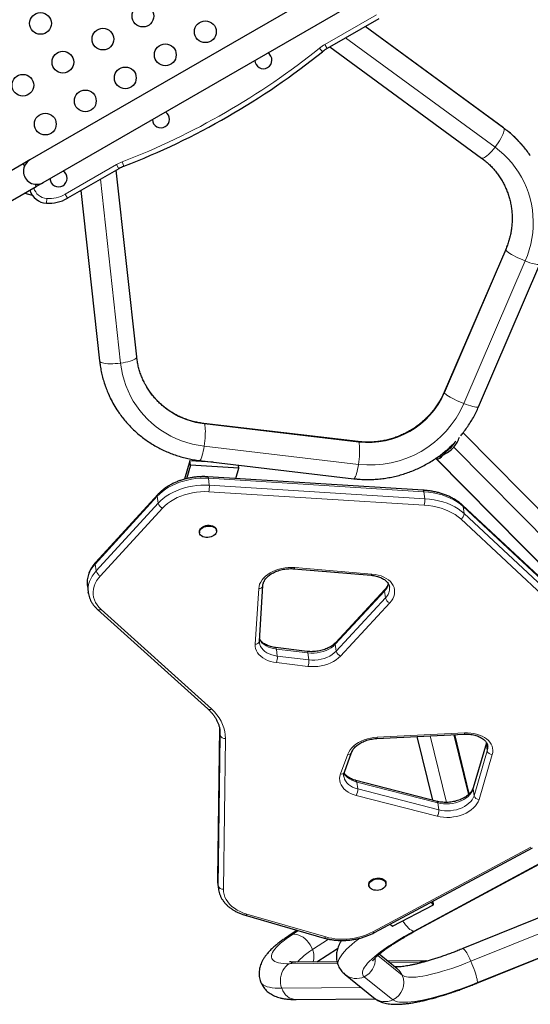
# Model space of a CAD drawing. Extents: x -81 to 606, y -9 to 549.
# Drawn here: x 344 to 364, y 95 to 134 of the extents above; entities that cross this region are included whole.
import ezdxf

# ---------------------------------------------------------------- set-up
doc = ezdxf.new("R2010")
doc.units = 0
doc.header["$LTSCALE"] = 0.125
doc.header["$MEASUREMENT"] = 0
doc.layers.add('CONTOUR', color=7, linetype='CONTINUOUS')

msp = doc.modelspace()

# ---------------------------------------------------------------- linework, layer by layer
at = {"layer": 'CONTOUR', "lineweight": 25}
for p, q in [((357.79121, 136.34224), (344.36782, 128.59224)), ((344.89282, 127.68291), (358.31621, 135.43291)), ((358.37488, 134.26879), (356.31136, 133.07741)), ((363.39285, 129.87976), (357.8314, 133.955)), ((356.41198, 133.1355), (362.50625, 128.66982)), ((344.09718, 128.43599), (338.00471, 124.9185)), ((344.36782, 128.59224), (344.09718, 128.43599)), ((344.09718, 128.43599), (344.14875, 128.34667)), ((347.93516, 128.24141), (345.87164, 127.05004)), ((348.6548, 120.67268), (347.83454, 128.18332)), ((338.52991, 124.00929), (344.62218, 127.52666)), ((344.57061, 127.61598), (344.62218, 127.52666)), ((344.62218, 127.52666), (344.89282, 127.68291)), ((344.15669, 127.25791), (344.45556, 127.17783)), ((346.41513, 127.36382), (347.16367, 120.50983)), ((363.47547, 124.99537), (361.00912, 119.26182)), ((362.38704, 118.66909), (364.85339, 124.40264)), ((357.55093, 117.26524), (351.35236, 117.99609)), ((366.79177, 112.52124), (361.76501, 117.61923)), ((361.10289, 116.8984), (360.96441, 116.74226)), ((350.78551, 116.50033), (350.56841, 115.75402)), ((350.80935, 116.31514), (350.78551, 116.50033)), ((351.72756, 116.44146), (350.78551, 116.50033)), ((351.17672, 116.50641), (357.37529, 115.77556)), ((360.67034, 116.59301), (365.72367, 111.46806)), ((350.80935, 116.31514), (350.65274, 115.77676)), ((352.76182, 116.19313), (350.80935, 116.31514)), ((352.64234, 115.78239), (352.76182, 116.19313)), ((352.76182, 116.19313), (352.7453, 116.32146)), ((360.16295, 115.3124), (351.50819, 115.85326)), ((349.49693, 115.13683), (347.00836, 112.41454)), ((366.95504, 109.84222), (361.74375, 114.7094)), ((351.17635, 113.63241), (351.18082, 113.59769)), ((351.86279, 113.68548), (351.85832, 113.72021)), ((354.96787, 112.15468), (358.06651, 111.89493)), ((346.67156, 111.47591), (346.70732, 111.19813)), ((353.58151, 109.24425), (353.72344, 111.48742)), ((358.62705, 111.32609), (356.65039, 109.18933)), ((346.70843, 111.18982), (346.70732, 111.19813)), ((347.07907, 110.52189), (351.51292, 106.51544)), ((355.50003, 108.83132), (354.23612, 108.98465)), ((351.97462, 105.74824), (351.89367, 99.69363)), ((351.97373, 105.78016), (351.97462, 105.74824)), ((352.00047, 105.64393), (351.99895, 105.65533)), ((358.30587, 105.33029), (361.8072, 105.50373)), ((359.90017, 105.40926), (360.53251, 102.84901)), ((362.01485, 103.103), (361.42656, 105.48488)), ((362.70275, 105.15186), (362.17163, 103.34733)), ((356.99986, 103.9785), (357.28796, 104.7692)), ((360.71897, 102.80092), (357.46065, 103.6413)), ((359.84375, 97.59266), (367.61064, 101.78878)), ((358.20463, 97.52658), (364.55695, 100.93405)), ((351.90169, 99.5535), (351.93745, 99.27572)), ((357.97934, 99.44487), (357.98381, 99.41015)), ((358.66578, 99.49794), (358.66131, 99.53266)), ((367.55252, 99.22835), (361.75601, 96.87965)), ((358.92656, 97.78535), (360.58166, 98.64587)), ((360.58166, 98.64587), (360.47561, 98.74476)), ((360.58166, 98.64587), (360.5629, 98.79159)), ((353.01426, 98.22372), (356.1814, 97.30632)), ((358.8391, 97.86692), (358.92656, 97.78535)), ((362.31931, 95.48943), (368.11582, 97.83813)), ((355.10492, 97.61814), (354.75855, 97.39267)), ((355.895, 96.34263), (356.72567, 96.88334)), ((359.11663, 96.07353), (358.39855, 96.65578)), ((356.70258, 96.35036), (355.04125, 96.33446)), ((360.27486, 96.38455), (358.75104, 96.36997)), ((357.02541, 95.83804), (358.17191, 94.90841)), ((355.05561, 94.83453), (358.23182, 94.86493))]:
    msp.add_line(p, q, dxfattribs=at)
at = {"layer": 'CONTOUR', "lineweight": 18}
for p, q in [((356.21761, 133.23979), (358.28113, 134.43116)), ((357.82753, 133.95277), (363.40546, 129.86544)), ((357.04766, 133.50251), (363.04661, 129.10668)), ((356.12082, 132.94687), (356.00325, 133.09293)), ((356.21761, 133.23979), (356.31136, 133.07741)), ((363.40546, 129.86544), (363.39285, 129.87976)), ((345.77789, 127.21241), (347.84141, 128.40379)), ((347.93516, 128.24141), (347.84141, 128.40379)), ((348.14349, 128.34115), (348.07578, 128.516)), ((348.00629, 120.42315), (347.19887, 127.81631)), ((345.87164, 127.05004), (345.77789, 127.21241)), ((347.16976, 120.49175), (346.419, 127.36605)), ((345.02857, 126.85196), (345.0402, 127.0391)), ((361.01438, 119.23276), (363.48073, 124.96631)), ((364.26149, 124.5309), (361.79514, 118.79735)), ((347.16976, 120.49175), (347.16367, 120.50983)), ((351.3749, 117.977), (357.57347, 117.24615)), ((357.56017, 116.35229), (351.3616, 117.08314)), ((361.20743, 117.0183), (361.23239, 116.99298)), ((366.63463, 111.72932), (361.3909, 117.04736)), ((365.76195, 111.43566), (360.67416, 116.59555)), ((351.53299, 115.79157), (351.56875, 115.51378)), ((360.18774, 115.2507), (351.53299, 115.79157)), ((360.20489, 114.70859), (351.55014, 115.24946)), ((351.56875, 115.51378), (360.2235, 114.97292)), ((360.2235, 114.97292), (360.18774, 115.2507)), ((349.47927, 115.06792), (346.9907, 112.34562)), ((349.51503, 114.79014), (349.47927, 115.06792)), ((347.02646, 112.06784), (349.51503, 114.79014)), ((349.68896, 114.59365), (347.20039, 111.87136)), ((361.771, 114.65298), (361.80676, 114.3752)), ((366.98229, 109.7858), (361.771, 114.65298)), ((366.8807, 109.28852), (361.6694, 114.1557)), ((361.80676, 114.3752), (367.01805, 109.50802)), ((346.9907, 112.34562), (347.02646, 112.06784)), ((355.00142, 112.20263), (358.10005, 111.94288)), ((353.41226, 109.1172), (353.5542, 111.36037)), ((358.60925, 111.25701), (356.63259, 109.12025)), ((358.60925, 111.25701), (358.645, 110.97923)), ((356.66834, 108.84247), (358.645, 110.97923)), ((347.22266, 110.52212), (351.65651, 106.51567)), ((358.81833, 110.78209), (356.84167, 108.64533)), ((354.26503, 108.92258), (354.30079, 108.64479)), ((355.52894, 108.76925), (354.26503, 108.92258)), ((356.63259, 109.12025), (356.66834, 108.84247)), ((354.30079, 108.64479), (355.5647, 108.49146)), ((355.52894, 108.76925), (355.5647, 108.49146)), ((355.53109, 108.22851), (354.26718, 108.38184)), ((351.97547, 105.73355), (351.89451, 99.67894)), ((351.97547, 105.73355), (351.97462, 105.74789)), ((351.97528, 105.78062), (351.97547, 105.73355)), ((352.01123, 105.45577), (351.97547, 105.73355)), ((351.93027, 99.40116), (352.01123, 105.45577)), ((352.21575, 105.32906), (352.13479, 99.27445)), ((358.31447, 105.37867), (361.8158, 105.55211)), ((361.10123, 102.75904), (360.44006, 105.43601)), ((361.98758, 103.07652), (361.39316, 105.48322)), ((362.69966, 105.11064), (362.16854, 103.30611)), ((362.70948, 105.14975), (362.69966, 105.11064)), ((362.69966, 105.11064), (362.73542, 104.83286)), ((356.84157, 103.9038), (357.12967, 104.6945)), ((362.2043, 103.02833), (362.73542, 104.83286)), ((362.93626, 104.68224), (362.40514, 102.87771)), ((357.49603, 103.57806), (357.53179, 103.30028)), ((360.75435, 102.73767), (357.49603, 103.57806)), ((360.72578, 102.20268), (357.46747, 103.04307)), ((357.53179, 103.30028), (360.79011, 102.45989)), ((362.16854, 103.30611), (362.2043, 103.02833)), ((360.75435, 102.73767), (360.79011, 102.45989)), ((359.78385, 97.58173), (367.55074, 101.77785)), ((358.13388, 97.55292), (364.4862, 100.96038)), ((351.89451, 99.67894), (351.89367, 99.69363)), ((351.89451, 99.67894), (351.93027, 99.40116)), ((362.0767, 96.37133), (367.87321, 98.72003)), ((353.08431, 98.26493), (356.25144, 97.34753)), ((368.13077, 97.86246), (362.33425, 95.51376)), ((354.91539, 97.45098), (355.15147, 97.60465)), ((355.7153, 96.84407), (356.35936, 97.2633)), ((356.71772, 96.28976), (354.79612, 96.27138)), ((358.33855, 96.60325), (359.31957, 95.8078)), ((360.02973, 96.32146), (358.82508, 96.30993)), ((358.94086, 94.82018), (357.79437, 95.74981)), ((354.47846, 95.28336), (357.6718, 95.31392))]:
    msp.add_line(p, q, dxfattribs=at)
at = {"layer": 'CONTOUR', "lineweight": 18, "flags": 128}
for points in [[(363.04661, 129.10668), (363.1105, 129.19245), (363.17112, 129.2799), (363.22723, 129.36724), (363.27769, 129.4527), (363.32146, 129.53454), (363.35767, 129.61109), (363.38556, 129.68079), (363.40458, 129.74223), (363.41434, 129.79416), (363.41464, 129.83551), (363.40546, 129.86544)], [(362.50625, 128.66982), (362.51209, 128.66622), (362.53945, 128.6607), (362.57516, 128.66768), (362.61849, 128.68701), (362.66856, 128.71832), (362.72435, 128.76095), (362.78472, 128.81404), (362.84845, 128.87651), (362.91423, 128.94708), (362.98074, 129.02433), (363.04661, 129.10668)], [(363.04661, 129.10668), (363.22951, 128.96385), (363.40306, 128.81027), (363.56665, 128.6465), (363.71969, 128.47311), (363.86164, 128.29073), (363.99199, 128.1), (364.11027, 127.90162), (364.21606, 127.69629), (364.30898, 127.48474), (364.38871, 127.26773), (364.45495, 127.04603), (364.50746, 126.82044), (364.54607, 126.59177), (364.57063, 126.36082), (364.58106, 126.12843), (364.57731, 125.89542), (364.5594, 125.66264), (364.5274, 125.4309), (364.48142, 125.20104), (364.42163, 124.97388), (364.34823, 124.75023), (364.26149, 124.5309)], [(363.47545, 124.99533), (363.47388, 124.98751), (363.48073, 124.96631)], [(363.48073, 124.96631), (363.5015, 124.93967), (363.53577, 124.90812), (363.58283, 124.87232), (363.64174, 124.83299), (363.71128, 124.79093), (363.79005, 124.74701), (363.87644, 124.7021), (363.9687, 124.65713), (364.06494, 124.61302), (364.1632, 124.57065), (364.26149, 124.5309)], [(364.26149, 124.5309), (364.3578, 124.49457), (364.45018, 124.4624), (364.53674, 124.43505), (364.61572, 124.41307), (364.68551, 124.39691), (364.7447, 124.3869), (364.79207, 124.38325), (364.82667, 124.38602), (364.84778, 124.39517), (364.85339, 124.40264)], [(348.00629, 120.42315), (347.90006, 120.4107), (347.79402, 120.40193), (347.69033, 120.39701), (347.59109, 120.39604), (347.49833, 120.39905), (347.41393, 120.40597), (347.33962, 120.41666), (347.2769, 120.43091), (347.22705, 120.44842), (347.1911, 120.46884), (347.16976, 120.49175)], [(348.6548, 120.67268), (348.655, 120.66582), (348.6461, 120.63937), (348.6222, 120.61193), (348.58379, 120.58408), (348.53165, 120.55637), (348.46684, 120.52937), (348.39067, 120.50363), (348.30471, 120.47968), (348.21069, 120.45799), (348.11054, 120.43902), (348.00629, 120.42315)], [(351.3616, 117.08314), (351.12828, 117.11769), (350.89789, 117.16595), (350.67127, 117.22774), (350.44921, 117.30285), (350.23252, 117.39101), (350.02197, 117.4919), (349.81831, 117.60515), (349.62227, 117.73038), (349.43454, 117.86712), (349.2558, 118.01489), (349.0867, 118.17317), (348.92782, 118.34138), (348.77975, 118.51893), (348.643, 118.70518), (348.51807, 118.89946), (348.40541, 119.10109), (348.30541, 119.30933), (348.21844, 119.52346), (348.1448, 119.74269), (348.08476, 119.96625), (348.03854, 120.19334), (348.00629, 120.42315)], [(361.00912, 119.26182), (361.00753, 119.25397), (361.01438, 119.23276)], [(361.01438, 119.23276), (361.03515, 119.20612), (361.06942, 119.17457), (361.11649, 119.13877), (361.17539, 119.09944), (361.24494, 119.05739), (361.32371, 119.01346), (361.4101, 118.96855), (361.50235, 118.92358), (361.59859, 118.87947), (361.69685, 118.8371), (361.79514, 118.79735)], [(361.79514, 118.79735), (361.89145, 118.76102), (361.98383, 118.72885), (362.07039, 118.7015), (362.14937, 118.67952), (362.21916, 118.66336), (362.27835, 118.65335), (362.32572, 118.6497), (362.36032, 118.65247), (362.38143, 118.66162), (362.38704, 118.66909)], [(351.3524, 117.99609), (351.35996, 117.99354), (351.3749, 117.977)], [(351.3749, 117.977), (351.38759, 117.94569), (351.39777, 117.90024), (351.40524, 117.84158), (351.40985, 117.77091), (351.4115, 117.68965), (351.41016, 117.59947), (351.40585, 117.5022), (351.39867, 117.39982), (351.38876, 117.29442), (351.37631, 117.18814), (351.3616, 117.08314)], [(357.55093, 117.26524), (357.55853, 117.26269), (357.57347, 117.24615)], [(357.57347, 117.24615), (357.58616, 117.21484), (357.59634, 117.16939), (357.60381, 117.11073), (357.60842, 117.04005), (357.61007, 116.9588), (357.60873, 116.86862), (357.60442, 116.77135), (357.59724, 116.66897), (357.58733, 116.56357), (357.57489, 116.45728), (357.56017, 116.35229)], [(351.3616, 117.08314), (351.3449, 116.98157), (351.32657, 116.88548), (351.30698, 116.79684), (351.28653, 116.71746), (351.26562, 116.64893), (351.2447, 116.59267), (351.22417, 116.54982), (351.20447, 116.52124), (351.186, 116.50753), (351.17672, 116.50641)], [(357.56017, 116.35229), (357.54347, 116.25071), (357.52515, 116.15463), (357.50555, 116.06599), (357.4851, 115.9866), (357.46419, 115.91808), (357.44327, 115.86182), (357.42275, 115.81897), (357.40305, 115.79039), (357.38457, 115.77668), (357.37529, 115.77556)], [(351.53299, 115.79157), (351.36627, 115.79709), (351.19796, 115.79297), (351.02925, 115.77923), (350.86137, 115.75596), (350.69552, 115.72334), (350.53288, 115.68161), (350.37464, 115.63105), (350.22192, 115.57203), (350.07581, 115.50498), (349.93738, 115.43038), (349.80762, 115.34877), (349.68745, 115.26072), (349.57774, 115.16688), (349.47927, 115.06792)], [(351.50819, 115.85326), (351.50966, 115.85304), (351.5169, 115.84759), (351.52337, 115.83517), (351.5288, 115.81625), (351.53299, 115.79157)], [(349.51503, 114.79014), (349.6135, 114.8891), (349.72321, 114.98294), (349.84338, 115.07099), (349.97314, 115.1526), (350.11157, 115.2272), (350.25768, 115.29425), (350.4104, 115.35327), (350.56864, 115.40382), (350.73128, 115.44556), (350.89713, 115.47818), (351.06501, 115.50144), (351.23372, 115.51519), (351.40203, 115.51931), (351.56875, 115.51378)], [(351.55014, 115.24946), (351.38735, 115.25449), (351.22299, 115.24938), (351.05841, 115.23417), (350.89499, 115.20899), (350.73409, 115.17405), (350.57705, 115.12963), (350.42517, 115.07612), (350.27973, 115.01395), (350.14193, 114.94364), (350.01292, 114.86578), (349.89377, 114.78101), (349.78549, 114.69005), (349.68896, 114.59365)], [(360.16295, 115.3124), (360.16441, 115.31217), (360.17166, 115.30672), (360.17812, 115.2943), (360.18355, 115.27539), (360.18774, 115.2507)], [(361.771, 114.65298), (361.65621, 114.75092), (361.52937, 114.84163), (361.39125, 114.92455), (361.24272, 114.99916), (361.08468, 115.06502), (360.91811, 115.12171), (360.74404, 115.16888), (360.56355, 115.20625), (360.37773, 115.23358), (360.18774, 115.2507)], [(360.2235, 114.97292), (360.41349, 114.9558), (360.5993, 114.92847), (360.7798, 114.8911), (360.95387, 114.84393), (361.12044, 114.78724), (361.27848, 114.72138), (361.42701, 114.64677), (361.56513, 114.56385), (361.69197, 114.47314), (361.80676, 114.3752)], [(361.6694, 114.1557), (361.56322, 114.24629), (361.44589, 114.3302), (361.31814, 114.4069), (361.18074, 114.47592), (361.03456, 114.53684), (360.88049, 114.58927), (360.71947, 114.63291), (360.55251, 114.66747), (360.38063, 114.69275), (360.20489, 114.70859)], [(346.9907, 112.34562), (346.90441, 112.24253), (346.83062, 112.13579), (346.76987, 112.02615), (346.72259, 111.91441), (346.68911, 111.80136), (346.66968, 111.68781), (346.66443, 111.57457), (346.67156, 111.47591)], [(346.70732, 111.19813), (346.70019, 111.29679), (346.70544, 111.41003), (346.72487, 111.52358), (346.75835, 111.63663), (346.80563, 111.74837), (346.86638, 111.858), (346.94017, 111.96475), (347.02646, 112.06784)], [(353.5542, 111.36037), (353.56681, 111.44784), (353.59347, 111.53487), (353.63387, 111.6204), (353.6875, 111.70341), (353.75373, 111.78291), (353.83176, 111.85793), (353.92066, 111.92757), (354.01935, 111.991), (354.12664, 112.04745), (354.24126, 112.09624), (354.36181, 112.1368), (354.48685, 112.16862), (354.61488, 112.19133), (354.74435, 112.20466), (354.87372, 112.20844), (355.00142, 112.20263)], [(354.96787, 112.15468), (354.97505, 112.15657), (354.98397, 112.16536), (354.99287, 112.18091), (355.00142, 112.20263)], [(347.20039, 111.87136), (347.11663, 111.7706), (347.04607, 111.66606), (346.98928, 111.55861), (346.94673, 111.44914), (346.91878, 111.33855), (346.90566, 111.22777), (346.90748, 111.1177), (346.92422, 111.00927), (346.95574, 110.90336), (347.00179, 110.80087), (347.06197, 110.70262), (347.1358, 110.60945), (347.22266, 110.52212)], [(358.10005, 111.94288), (358.09151, 111.92116), (358.08261, 111.90561), (358.07369, 111.89683), (358.06651, 111.89493)], [(358.10005, 111.94288), (358.22883, 111.92684), (358.35252, 111.90082), (358.46953, 111.86513), (358.57835, 111.82025), (358.67758, 111.76675), (358.76595, 111.70532), (358.84232, 111.63675), (358.9057, 111.56193), (358.95527, 111.48181), (358.9904, 111.39743), (359.01064, 111.30988), (359.01572, 111.22029), (359.00559, 111.1298), (358.98036, 111.03958), (358.94037, 110.9508), (358.88612, 110.8646), (358.81833, 110.78209)], [(354.26503, 108.92258), (354.1513, 108.94148), (354.04328, 108.96982), (353.94254, 109.00719), (353.85058, 109.05303), (353.76873, 109.10667), (353.69821, 109.16733), (353.64005, 109.23411), (353.5951, 109.30604), (353.58653, 109.32357)], [(354.26718, 108.38184), (354.14315, 108.40198), (354.02468, 108.43157), (353.91322, 108.47025), (353.81016, 108.51753), (353.71677, 108.57284), (353.63419, 108.63549), (353.56346, 108.70471), (353.50543, 108.77964), (353.46084, 108.85936), (353.43022, 108.94289), (353.41396, 109.02919), (353.41226, 109.1172)], [(353.58382, 109.177), (353.59978, 109.10427), (353.63086, 109.02826), (353.67581, 108.95633), (353.73397, 108.88955), (353.80449, 108.82889), (353.88634, 108.77525), (353.9783, 108.7294), (354.07904, 108.69204), (354.18706, 108.6637), (354.30079, 108.64479)], [(354.26503, 108.92258), (354.26055, 108.94729), (354.25427, 108.96628), (354.24642, 108.97883), (354.23731, 108.98445), (354.23621, 108.98464)], [(356.63259, 109.12025), (356.55653, 109.04766), (356.46847, 108.98118), (356.3698, 108.92187), (356.2621, 108.87069), (356.14709, 108.82843), (356.0266, 108.79579), (355.90255, 108.77327), (355.77692, 108.76124), (355.65172, 108.75989), (355.52894, 108.76925)], [(355.52894, 108.76925), (355.52446, 108.79396), (355.51818, 108.81295), (355.51033, 108.8255), (355.50122, 108.83112), (355.50003, 108.83132)], [(356.84167, 108.64533), (356.76018, 108.56668), (356.66678, 108.49394), (356.56271, 108.42805), (356.44934, 108.36989), (356.32816, 108.32023), (356.20077, 108.27971), (356.06886, 108.24888), (355.93415, 108.22814), (355.79843, 108.21776), (355.66348, 108.21789), (355.53109, 108.22851)], [(355.5647, 108.49146), (355.68748, 108.48211), (355.81268, 108.48346), (355.93831, 108.49549), (356.06236, 108.518), (356.18285, 108.55065), (356.29786, 108.5929), (356.40556, 108.64409), (356.50423, 108.7034), (356.59229, 108.76988), (356.66834, 108.84247)], [(351.65651, 106.51567), (351.77269, 106.40201), (351.87626, 106.28245), (351.96673, 106.15752), (352.0437, 106.0278), (352.10681, 105.8939), (352.15576, 105.75644), (352.19033, 105.61604), (352.21035, 105.47336), (352.21575, 105.32906)], [(352.01123, 105.45577), (352.00615, 105.59159), (352.00047, 105.64393)], [(357.12967, 104.6945), (357.16948, 104.78294), (357.22343, 104.86882), (357.29083, 104.95106), (357.37083, 105.02859), (357.46239, 105.10043), (357.56436, 105.16566), (357.67542, 105.22344), (357.79415, 105.27304), (357.91905, 105.31383), (358.04851, 105.34527), (358.18088, 105.36698), (358.31447, 105.37867)], [(361.8158, 105.55211), (361.94362, 105.55377), (362.06949, 105.54603), (362.19191, 105.529), (362.30945, 105.50286), (362.42073, 105.46793), (362.52443, 105.42462), (362.61933, 105.37344), (362.70431, 105.31499), (362.77837, 105.24996), (362.84065, 105.17912), (362.89039, 105.1033), (362.92703, 105.0234), (362.95013, 104.94035), (362.95941, 104.85514), (362.95477, 104.76876), (362.93626, 104.68224)], [(362.69966, 105.11064), (362.69969, 105.13751), (362.70257, 105.15125)], [(357.46747, 103.04307), (357.35073, 103.07886), (357.24218, 103.1238), (357.14321, 103.17734), (357.05509, 103.23877), (356.97895, 103.30731), (356.91578, 103.38209), (356.86637, 103.46213), (356.83138, 103.54642), (356.81124, 103.63386), (356.80621, 103.72334), (356.81637, 103.81371), (356.84157, 103.9038)], [(356.97863, 103.80175), (356.98255, 103.77749), (357.00542, 103.69798), (357.04304, 103.62203), (357.09483, 103.55081), (357.16, 103.48541), (357.23754, 103.42682), (357.32629, 103.37593), (357.42487, 103.33354), (357.53179, 103.30028)], [(357.49603, 103.57806), (357.38911, 103.61132), (357.29053, 103.65371), (357.20178, 103.7046), (357.12424, 103.76319), (357.05907, 103.82859), (357.00728, 103.89981), (356.98323, 103.94433)], [(362.16854, 103.30611), (362.16857, 103.33298), (362.17163, 103.34733)], [(362.16854, 103.30611), (362.13738, 103.22528), (362.09221, 103.14657), (362.0337, 103.07115), (361.96271, 103.00014), (361.88031, 102.9346), (361.78772, 102.8755), (361.6863, 102.82371), (361.57756, 102.78), (361.46312, 102.74502), (361.34466, 102.7193), (361.22395, 102.7032), (361.10279, 102.69696), (360.98295, 102.70069), (360.86623, 102.71433), (360.75435, 102.73767)], [(360.79011, 102.45989), (360.90199, 102.43655), (361.01871, 102.42291), (361.13854, 102.41918), (361.25971, 102.42541), (361.38042, 102.44151), (361.49887, 102.46724), (361.61332, 102.50222), (361.72206, 102.54593), (361.82348, 102.59772), (361.91607, 102.65682), (361.99847, 102.72236), (362.06946, 102.79337), (362.12797, 102.86878), (362.17314, 102.94749), (362.2043, 103.02833)], [(362.40514, 102.87771), (362.37094, 102.78766), (362.32208, 102.69975), (362.2592, 102.61512), (362.18312, 102.53489), (362.09482, 102.4601), (361.99546, 102.39171), (361.88634, 102.33064), (361.76888, 102.27766), (361.64461, 102.23347), (361.51514, 102.19865), (361.38218, 102.17365), (361.24744, 102.15879), (361.11269, 102.15428), (360.97968, 102.16016), (360.85015, 102.17637), (360.72578, 102.20268)], [(351.89451, 99.67894), (351.89997, 99.56778), (351.90169, 99.5535)], [(351.93771, 99.27369), (351.93572, 99.29), (351.93027, 99.40116)], [(352.13479, 99.27445), (352.14071, 99.16537), (352.16136, 99.05815), (352.19657, 98.95367), (352.24604, 98.85278), (352.30938, 98.75631), (352.38606, 98.66504), (352.47546, 98.57973), (352.57685, 98.50107), (352.68939, 98.42971), (352.81216, 98.36623), (352.94416, 98.31115), (353.08431, 98.26493)], [(353.08431, 98.26493), (353.06672, 98.24485), (353.04911, 98.23087), (353.03218, 98.22355), (353.01655, 98.22315), (353.01427, 98.22372)], [(359.78385, 97.58173), (359.73782, 97.59235), (359.68668, 97.61641), (359.63148, 97.65342), (359.57335, 97.70263), (359.51346, 97.76303), (359.45304, 97.83339), (359.39332, 97.91229), (359.33558, 97.99801)], [(354.79612, 96.27138), (354.66863, 96.27297), (354.55246, 96.2803), (354.44802, 96.29334), (354.35569, 96.31204), (354.27579, 96.33633), (354.20862, 96.36613), (354.15441, 96.40134), (354.11335, 96.44181), (354.0856, 96.48742), (354.07125, 96.53799), (354.07035, 96.59335), (354.08291, 96.6533), (354.10888, 96.71762), (354.14816, 96.78609), (354.20063, 96.85845), (354.26608, 96.93446), (354.3443, 97.01384), (354.43499, 97.0963), (354.53783, 97.18156), (354.65246, 97.2693), (354.77846, 97.35922), (354.91539, 97.45098)], [(354.91539, 97.45098), (354.99589, 97.45537), (355.07989, 97.44569), (355.16568, 97.42213), (355.2515, 97.38517), (355.33562, 97.33558), (355.41633, 97.27435), (355.49197, 97.20273), (355.56101, 97.12218), (355.62204, 97.03434), (355.67382, 96.94101), (355.7153, 96.84407)], [(357.79437, 95.74981), (357.75745, 95.78798), (357.73354, 95.83205), (357.72271, 95.88187), (357.72502, 95.93725), (357.74043, 95.998), (357.76892, 96.0639), (357.81036, 96.13472), (357.86461, 96.2102), (357.93149, 96.29007), (358.01074, 96.37405), (358.10209, 96.46184), (358.20522, 96.55313), (358.31974, 96.64758), (358.44526, 96.74486), (358.58132, 96.84462), (358.72743, 96.94651), (358.88309, 97.05016), (359.04772, 97.1552), (359.22075, 97.26126), (359.40155, 97.36796), (359.58947, 97.47491), (359.78385, 97.58173)], [(358.20463, 97.52658), (358.20383, 97.52617), (358.18994, 97.52335), (358.17321, 97.527), (358.15428, 97.53698), (358.13388, 97.55292)], [(359.84375, 97.59266), (359.82385, 97.58477), (359.78385, 97.58173)], [(356.25144, 97.34753), (356.23385, 97.32745), (356.21625, 97.31348), (356.19931, 97.30615), (356.18369, 97.30575), (356.1814, 97.30632)], [(356.75508, 96.1895), (356.7539, 96.19223), (356.73914, 96.24517), (356.73748, 96.30371), (356.74891, 96.36767), (356.77341, 96.43687), (356.8109, 96.51109), (356.86126, 96.59012), (356.92435, 96.67371), (356.99998, 96.76162), (357.08792, 96.85357), (357.1879, 96.9493), (357.29963, 97.04852), (357.42277, 97.15092), (357.55695, 97.25621), (357.61445, 97.29968)], [(355.11359, 96.33516), (355.15457, 96.387), (355.21823, 96.45631), (355.2943, 96.5288), (355.38245, 96.60416), (355.48229, 96.68204), (355.5934, 96.76213), (355.7153, 96.84407)], [(361.75604, 96.87966), (361.76408, 96.88078), (361.78408, 96.8723), (361.80925, 96.84982), (361.83907, 96.8138), (361.87293, 96.76497), (361.91015, 96.70433), (361.94996, 96.6331), (361.99155, 96.55274), (362.03409, 96.46489), (362.0767, 96.37133)], [(354.47846, 95.28336), (354.44836, 95.38418), (354.43047, 95.48907), (354.42516, 95.59591), (354.43253, 95.70252), (354.45245, 95.80672), (354.4845, 95.9064), (354.52803, 95.99953), (354.58215, 96.08421), (354.64576, 96.15871), (354.71757, 96.22153), (354.79612, 96.27138)], [(359.31957, 95.8078), (359.36463, 95.77936), (359.42215, 95.75697), (359.49189, 95.74074), (359.57352, 95.73074), (359.66672, 95.72701), (359.77106, 95.72956), (359.8861, 95.73839), (360.01135, 95.75345), (360.14625, 95.77468), (360.29024, 95.80199), (360.44268, 95.83527), (360.60292, 95.87436), (360.77026, 95.9191), (360.94398, 95.96929), (361.12332, 96.02472), (361.30753, 96.08515), (361.49578, 96.15032), (361.68729, 96.21994), (361.8812, 96.29372), (362.0767, 96.37133)], [(362.0767, 96.37133), (362.11851, 96.27396), (362.15868, 96.17478), (362.19638, 96.07579), (362.23085, 95.97902), (362.26139, 95.88643), (362.28737, 95.79991), (362.30827, 95.72122), (362.32367, 95.65197), (362.33324, 95.59355), (362.33679, 95.54717), (362.33425, 95.51376)], [(353.62951, 95.55285), (353.63077, 95.54951), (353.65795, 95.49873), (353.69843, 95.45302), (353.75209, 95.41253), (353.81878, 95.37738), (353.89829, 95.34768), (353.99037, 95.32351), (354.09477, 95.30494), (354.21115, 95.29204), (354.33918, 95.28484), (354.47846, 95.28336)], [(362.33425, 95.51376), (362.11545, 95.42673), (361.89818, 95.34357), (361.68321, 95.26459), (361.47131, 95.19005), (361.26324, 95.12023), (361.05974, 95.05537), (360.86153, 94.99572), (360.66934, 94.94147), (360.48384, 94.89283), (360.30569, 94.84997), (360.13554, 94.81304), (359.97398, 94.78217), (359.82161, 94.75748), (359.67896, 94.73905), (359.54654, 94.72695), (359.42483, 94.72122), (359.31425, 94.72188), (359.21522, 94.72893), (359.12807, 94.74234), (359.05312, 94.76208), (358.99065, 94.78805), (358.94086, 94.82018)], [(362.33425, 95.51376), (362.32568, 95.494), (362.31929, 95.48943)], [(355.05561, 94.83453), (355.04116, 94.8346), (354.95254, 94.84385), (354.86586, 94.86819), (354.7829, 94.9071), (354.70535, 94.95981), (354.63478, 95.02523), (354.57263, 95.10204), (354.52017, 95.18867), (354.47846, 95.28336)]]:
    msp.add_lwpolyline(points, dxfattribs=at)
at = {"layer": 'CONTOUR', "lineweight": 25, "flags": 128}
for points in [[(351.17635, 113.63241), (351.17668, 113.67411), (351.19028, 113.72064), (351.21727, 113.76536), (351.25654, 113.80643), (351.30648, 113.84218), (351.36506, 113.87114), (351.42988, 113.89212), (351.49827, 113.90426), (351.56744, 113.90707), (351.63457, 113.90044), (351.69689, 113.88463), (351.75186, 113.86029), (351.79723, 113.82841), (351.83114, 113.79032), (351.85221, 113.74755), (351.85832, 113.72021)], [(351.37264, 113.42425), (351.31369, 113.44443), (351.26326, 113.47268), (351.22342, 113.50785), (351.19579, 113.54849), (351.1815, 113.59294), (351.18115, 113.63938), (351.19475, 113.68592), (351.22174, 113.73064), (351.26101, 113.77171), (351.31095, 113.80746), (351.36953, 113.83641), (351.43435, 113.85739), (351.50274, 113.86954), (351.57191, 113.87235), (351.63904, 113.86571), (351.70136, 113.8499), (351.75633, 113.82556), (351.8017, 113.79369), (351.83561, 113.75559), (351.85668, 113.71283), (351.86403, 113.66714), (351.85737, 113.62042), (351.83698, 113.57455), (351.80368, 113.53144), (351.75884, 113.49283), (351.7043, 113.46031), (351.64228, 113.43521), (351.57534, 113.41856), (351.5062, 113.41105), (351.4377, 113.41297), (351.37264, 113.42425)], [(357.97934, 99.44487), (357.97968, 99.48656), (357.99328, 99.5331), (358.02026, 99.57782), (358.05953, 99.61889), (358.10948, 99.65464), (358.16806, 99.68359), (358.23287, 99.70457), (358.30127, 99.71672), (358.37044, 99.71953), (358.43756, 99.7129), (358.49989, 99.69708), (358.55486, 99.67275), (358.60023, 99.64087), (358.63414, 99.60277), (358.6552, 99.56001), (358.66131, 99.53266)], [(358.17564, 99.23671), (358.11669, 99.25689), (358.06626, 99.28514), (358.02641, 99.3203), (357.99878, 99.36094), (357.9845, 99.4054), (357.98415, 99.45184), (357.99775, 99.49838), (358.02473, 99.5431), (358.064, 99.58417), (358.11395, 99.61992), (358.17253, 99.64887), (358.23734, 99.66985), (358.30574, 99.682), (358.37491, 99.68481), (358.44203, 99.67817), (358.50436, 99.66236), (358.55933, 99.63802), (358.6047, 99.60615), (358.63861, 99.56805), (358.65967, 99.52529), (358.66703, 99.4796), (358.66037, 99.43287), (358.63998, 99.38701), (358.60668, 99.34389), (358.56184, 99.30529), (358.50729, 99.27277), (358.44528, 99.24767), (358.37833, 99.23102), (358.30919, 99.22351), (358.24069, 99.22543), (358.17564, 99.23671)], [(360.02973, 96.32146), (359.97886, 96.29117), (359.97826, 96.29077)]]:
    msp.add_lwpolyline(points, dxfattribs=at)
at = {"layer": 'CONTOUR', "lineweight": 25}
for centre in [(348.90415, 134.3795), (344.79022, 134.08278), (347.29719, 133.45172), (351.41112, 133.74844), (349.80415, 132.82066), (345.69022, 132.52394), (348.19719, 131.89287), (344.08325, 131.59615), (346.59022, 130.96509), (344.98325, 130.03731)]:
    msp.add_circle(centre, 0.4375, dxfattribs=at)
at = {"layer": 'CONTOUR', "lineweight": 18}
for centre, radius, start, end in [((337.30998, 156.31677), 29.8125, 291.168806, 308.831194), ((357.06136, 131.77837), 1.6875, 120, 128.831194), ((360.77355, 126.26879), 4.45678, 34.078955, 53.80455), ((348.68516, 126.94237), 1.6875, 111.168806, 120), ((360.63734, 126.21061), 3.10373, 336.365351, 29.701364), ((345.07511, 127.60052), 0.5625, 193.208553, 266.44269), ((345.12164, 128.34907), 1.3125, 266.44269, 300), ((351.60406, 120.97376), 4.46042, 186.203645, 205.967004), ((351.71893, 121.06141), 3.10353, 210.124559, 263.635477), ((357.95275, 120.56244), 3.33791, 263.475431, 336.524569), ((358.02744, 120.43307), 4.10744, 263.467696, 336.532304), ((350.82094, 115.43361), 0.75209, 345.82632, 6.119282), ((349.55893, 115.08422), 0.08131, 139.663432, 191.570095), ((359.4757, 114.89275), 0.75209, 345.82632, 6.119282), ((349.78343, 114.85249), 0.27554, 193.079353, 249.949742), ((361.68086, 114.64424), 0.09056, 5.542738, 45.987799), ((361.56437, 114.37415), 0.24239, 295.678772, 0.248102), ((347.07036, 112.36193), 0.08132, 139.690156, 191.568425), ((347.29485, 112.1302), 0.27554, 193.079353, 249.949742), ((353.56808, 111.51824), 0.15847, 264.972888, 348.538648), ((358.68872, 111.27338), 0.08114, 139.741554, 191.634879), ((358.17496, 111.67974), 0.60606, 315.772145, 347.648265), ((358.26451, 111.36983), 0.5453, 314.249482, 5.21255), ((358.91479, 111.04166), 0.27692, 193.029648, 249.613594), ((347.15071, 110.62354), 0.12435, 234.801547, 305.35287), ((353.42622, 109.27485), 0.15827, 264.939947, 348.850178), ((356.71196, 109.13662), 0.08105, 139.435804, 191.654448), ((353.71254, 108.58636), 0.59114, 339.759249, 5.673442), ((354.97645, 108.43302), 0.59114, 339.759249, 5.673442), ((356.93813, 108.9049), 0.27692, 193.029648, 249.613594), ((351.58456, 106.61711), 0.12437, 234.831506, 305.349774), ((352.185, 105.50784), 0.1814, 196.679853, 279.758625), ((358.23527, 105.3678), 0.07995, 332.018877, 7.815114), ((361.7366, 105.54124), 0.07995, 332.018877, 7.815114), ((362.29584, 104.96571), 0.45922, 343.184207, 6.974462), ((357.16315, 104.82861), 0.13823, 255.983509, 334.533002), ((362.93502, 104.8898), 0.20756, 195.921384, 270.342491), ((356.87505, 104.03791), 0.13823, 255.982123, 334.545506), ((357.42848, 103.5818), 0.06765, 356.827024, 61.578093), ((357.11695, 103.26738), 0.41615, 327.383989, 4.534108), ((362.4039, 103.08527), 0.20756, 195.921384, 270.342491), ((360.68683, 102.74142), 0.06762, 356.819115, 61.61921), ((360.37526, 102.42699), 0.41615, 327.383989, 4.534108), ((352.10404, 99.45323), 0.1814, 196.679853, 279.758625), ((354.96822, 97.06879), 0.38583, 97.869944, 122.910163), ((356.9307, 99.85115), 2.59413, 254.82053, 297.633227), ((355.04091, 96.5649), 0.72989, 342.144922, 22.48741), ((355.048, 95.80047), 0.53404, 90.724199, 118.141637), ((357.46971, 96.44296), 0.76541, 295.097432, 4.111171), ((357.48011, 96.40579), 0.72737, 231.004998, 295.597188), ((358.66767, 95.52031), 0.71247, 23.798216, 50.939553), ((358.62078, 95.50934), 0.75986, 294.913065, 23.127992), ((358.6266, 95.47624), 0.72744, 231.313941, 295.595471)]:
    msp.add_arc(centre, radius, start, end, dxfattribs=at)
at = {"layer": 'CONTOUR', "lineweight": 25}
for centre, radius, start, end in [((357.06136, 131.77837), 1.5, 120, 128.831194), ((337.30998, 156.31677), 30, 291.168806, 308.831194), ((353.74257, 132.60468), 0.3438, 300, 58.207006), ((353.74257, 132.60468), 0.3438, 181.792994, 300), ((349.62895, 130.22968), 0.3438, 300, 58.207006), ((349.62895, 130.22968), 0.3438, 181.792994, 300), ((344.63032, 128.13757), 0.525, 120, 300), ((348.68516, 126.94237), 1.5, 111.168806, 120), ((345.51533, 127.85468), 0.3438, 300, 58.207006), ((345.51533, 127.85468), 0.3438, 181.792994, 300), ((345.07511, 127.60052), 0.75, 197.486675, 266.44269), ((345.12164, 128.34907), 1.5, 266.44269, 300), ((351.57792, 120.96306), 4.43224, 205.990618, 214.026529), ((360.63778, 117.71107), 0.93057, 318.117113, 333.273986), ((360.6586, 117.72288), 0.99629, 317.309882, 344.163493), ((360.537, 117.79039), 1.13192, 292.185035, 318.971632), ((360.57492, 117.75763), 1.00848, 301.569074, 318.531889), ((360.28043, 95.85418), 0.53028, 84.700734, 118.213775)]:
    msp.add_arc(centre, radius, start, end, dxfattribs=at)
msp.add_ellipse((360.73539, 117.59524), major_axis=(-0.02689, 1.01796), ratio=0.3771529, start_param=2.93673575, end_param=3.70902001, dxfattribs=at)
for points, knots in [([(364.46188, 128.76833), (364.44686, 128.79122), (364.38867, 128.87993), (364.27675, 129.02725), (364.12653, 129.20964), (363.96617, 129.38347), (363.79699, 129.54892), (363.62221, 129.70257), (363.48582, 129.81103), (363.40921, 129.86766), (363.39285, 129.87976)], [0, 0, 0, 0, 0.05306752, 0.20563054, 0.35819853, 0.51077806, 0.6633755, 0.81599692, 0.96069659, 1, 1, 1, 1]), ([(362.50625, 128.66982), (362.53066, 128.65159), (362.60677, 128.59474), (362.729, 128.49248), (362.86923, 128.3598), (363.00049, 128.21847), (363.12212, 128.06901), (363.2344, 127.91282), (363.30036, 127.80314), (363.33326, 127.74844)], [0, 0, 0, 0, 0.07290587, 0.22734171, 0.38186589, 0.53650094, 0.69123112, 0.84603806, 1, 1, 1, 1]), ([(363.33326, 127.74844), (363.33345, 127.74812), (363.36749, 127.69326), (363.4256, 127.57805), (363.50628, 127.40311), (363.57422, 127.22248), (363.63082, 127.03786), (363.67541, 126.84969), (363.70794, 126.65878), (363.72826, 126.46584), (363.7363, 126.27163), (363.73204, 126.0769), (363.7155, 125.8824), (363.68675, 125.68887), (363.64597, 125.49703), (363.59308, 125.3077), (363.5357, 125.14037), (363.49295, 125.03746), (363.47547, 124.99537)], [0, 0, 0, 0, 0.00039712, 0.06865239, 0.1369107, 0.2051601, 0.27339066, 0.34159301, 0.4097587, 0.4778803, 0.54595164, 0.61396784, 0.68192538, 0.74982202, 0.81765682, 0.88542992, 0.95314254, 1, 1, 1, 1]), ([(347.16367, 120.50983), (347.16901, 120.46465), (347.18365, 120.34094), (347.21753, 120.14018), (347.26851, 119.90881), (347.33162, 119.68062), (347.40675, 119.45634), (347.49248, 119.23663), (347.55913, 119.09461), (347.59232, 119.02389)], [0, 0, 0, 0, 0.087633596, 0.23997321, 0.392292819, 0.544571398, 0.696813647, 0.849024821, 1, 1, 1, 1]), ([(349.03575, 119.50437), (349.01333, 119.54359), (348.95905, 119.63856), (348.88559, 119.79608), (348.81398, 119.97512), (348.75433, 120.15877), (348.70664, 120.34607), (348.67382, 120.51774), (348.66037, 120.62729), (348.6548, 120.67268)], [0, 0, 0, 0, 0.1098059, 0.26586476, 0.42190952, 0.57791719, 0.73386596, 0.88973587, 1, 1, 1, 1]), ([(351.35236, 117.99609), (351.32127, 118.00003), (351.22499, 118.01225), (351.06512, 118.04123), (350.87443, 118.08745), (350.68745, 118.14535), (350.50485, 118.21452), (350.32732, 118.29476), (350.15555, 118.38578), (349.99018, 118.48723), (349.83184, 118.59874), (349.68116, 118.71991), (349.53868, 118.85027), (349.40505, 118.98938), (349.2805, 119.13655), (349.16655, 119.2918), (349.08488, 119.41472), (349.04489, 119.48769), (349.03575, 119.50437)], [0, 0, 0, 0, 0.03211128, 0.09944808, 0.16682198, 0.23425272, 0.30174326, 0.36929574, 0.43691134, 0.50459009, 0.57233081, 0.640131, 0.70798679, 0.7758929, 0.84384277, 0.91182863, 0.97984168, 1, 1, 1, 1]), ([(361.00912, 119.26182), (360.99647, 119.23312), (360.95729, 119.14421), (360.88357, 118.99831), (360.78402, 118.82668), (360.67394, 118.66107), (360.55395, 118.50206), (360.42445, 118.35026), (360.28596, 118.20625), (360.13901, 118.07057), (359.98414, 117.94373), (359.82196, 117.82619), (359.65307, 117.71842), (359.47813, 117.6208), (359.29779, 117.53371), (359.11273, 117.45746), (358.92367, 117.39236), (358.73132, 117.33864), (358.53639, 117.29649), (358.33964, 117.2661), (358.14179, 117.24749), (357.94363, 117.24103), (357.74619, 117.24566), (357.61588, 117.25872), (357.55093, 117.26524)], [0, 0, 0, 0, 0.02227489, 0.06898387, 0.11567362, 0.1623305, 0.2089575, 0.25555779, 0.3021347, 0.34869163, 0.39523204, 0.44175944, 0.48827737, 0.5347894, 0.58129883, 0.62780837, 0.67432167, 0.72084238, 0.76737419, 0.81392081, 0.86048593, 0.90707319, 0.9536862, 1, 1, 1, 1]), ([(347.9076, 118.48069), (347.92251, 118.45793), (347.98053, 118.36933), (348.09224, 118.22207), (348.24231, 118.03957), (348.40253, 117.86561), (348.5716, 117.70005), (348.7493, 117.54348), (348.93512, 117.39627), (349.12858, 117.2588), (349.32919, 117.13144), (349.53641, 117.01453), (349.74972, 116.90836), (349.96855, 116.81322), (350.19234, 116.72936), (350.42051, 116.65701), (350.65245, 116.59632), (350.8835, 116.54844), (351.05884, 116.52081), (351.15552, 116.509), (351.17672, 116.50641)], [0, 0, 0, 0, 0.02083985, 0.08113849, 0.14143906, 0.20174415, 0.26205628, 0.32237786, 0.38271112, 0.44305812, 0.5034207, 0.56380047, 0.62419878, 0.68461673, 0.74505516, 0.80551463, 0.86599547, 0.92649772, 0.98388061, 1, 1, 1, 1]), ([(361.66976, 117.50219), (361.70595, 117.54587), (361.79377, 117.65184), (361.92198, 117.82864), (362.05555, 118.03069), (362.17803, 118.2393), (362.28984, 118.45179), (362.35486, 118.59714), (362.38704, 118.66909)], [0, 0, 0, 0, 0.12345397, 0.29952127, 0.47555391, 0.65154721, 0.82749675, 1, 1, 1, 1]), ([(357.37529, 115.77556), (357.42091, 115.77058), (357.54634, 115.7569), (357.75277, 115.74432), (357.99425, 115.7412), (358.23594, 115.75045), (358.47716, 115.77184), (358.71729, 115.80536), (358.9557, 115.85093), (359.19175, 115.90842), (359.42484, 115.97769), (359.65434, 116.05857), (359.87965, 116.15083), (360.10017, 116.25424), (360.31533, 116.36853), (360.52455, 116.4934), (360.72727, 116.62854), (360.92302, 116.77352), (361.11102, 116.92822), (361.28581, 117.08589), (361.39342, 117.19614), (361.44442, 117.24839)], [0, 0, 0, 0, 0.03089376, 0.08493826, 0.13899583, 0.19307017, 0.24716035, 0.30126531, 0.35538391, 0.40951492, 0.46365701, 0.51780884, 0.57196898, 0.62613597, 0.68030831, 0.73448448, 0.7886628, 0.84284131, 0.89701846, 0.95119266, 1, 1, 1, 1]), ([(360.78935, 116.67704), (360.80285, 116.67382), (360.83192, 116.66689), (360.87632, 116.67576), (360.91638, 116.69179), (360.93993, 116.71166), (360.94908, 116.71937)], [0, 0, 0, 0, 0.24744813, 0.53293401, 0.81864903, 1, 1, 1, 1]), ([(351.50819, 115.85326), (351.48056, 115.85474), (351.40121, 115.85897), (351.26872, 115.85927), (351.11125, 115.8514), (350.95396, 115.8348), (350.79784, 115.80973), (350.64381, 115.7763), (350.4928, 115.73468), (350.34572, 115.68511), (350.20345, 115.62782), (350.06688, 115.56313), (349.93685, 115.49133), (349.81414, 115.41282), (349.6998, 115.32788), (349.59247, 115.23639), (349.52913, 115.17038), (349.49693, 115.13683)], [0, 0, 0, 0, 0.03659596, 0.10507806, 0.17354376, 0.24200039, 0.31046271, 0.37894328, 0.4474556, 0.51601472, 0.58463401, 0.65332376, 0.7220893, 0.79092833, 0.85982747, 0.92875228, 1, 1, 1, 1]), ([(361.74375, 114.7094), (361.72498, 114.72646), (361.67185, 114.77476), (361.57665, 114.84936), (361.45571, 114.93092), (361.32579, 115.00549), (361.18769, 115.07282), (361.04212, 115.13255), (360.88988, 115.18439), (360.73176, 115.22811), (360.5686, 115.26356), (360.4012, 115.29047), (360.26526, 115.30538), (360.18532, 115.31086), (360.16295, 115.3124)], [0, 0, 0, 0, 0.04957642, 0.14035353, 0.23136757, 0.32268484, 0.41421223, 0.50586989, 0.59759454, 0.68933369, 0.78105505, 0.87274377, 0.96439395, 1, 1, 1, 1]), ([(347.00836, 112.41454), (346.99241, 112.39662), (346.94707, 112.34567), (346.8806, 112.25812), (346.81302, 112.15125), (346.75756, 112.04139), (346.71445, 111.92953), (346.68412, 111.81655), (346.66614, 111.70324), (346.66234, 111.59072), (346.66459, 111.51479), (346.6715, 111.47726), (346.67169, 111.47623)], [0, 0, 0, 0, 0.06466213, 0.18385251, 0.30270365, 0.42083157, 0.53804111, 0.65420404, 0.76929863, 0.88343073, 0.99682847, 1, 1, 1, 1]), ([(353.72344, 111.48742), (353.72426, 111.4968), (353.72695, 111.52758), (353.73954, 111.58069), (353.76654, 111.64672), (353.80484, 111.71167), (353.85366, 111.77477), (353.91265, 111.83552), (353.98133, 111.89326), (354.05908, 111.9472), (354.14508, 111.99654), (354.23835, 112.04052), (354.33778, 112.07845), (354.44214, 112.10975), (354.5501, 112.13392), (354.66028, 112.15063), (354.77115, 112.15948), (354.87427, 112.1609), (354.93904, 112.1566), (354.96787, 112.15468)], [0, 0, 0, 0, 0.02991234, 0.09815462, 0.16375941, 0.22673847, 0.28811217, 0.34863698, 0.4087833, 0.46882281, 0.52886658, 0.58899673, 0.64924388, 0.70960368, 0.77005102, 0.83054888, 0.89105384, 0.95150925, 1, 1, 1, 1]), ([(358.06651, 111.89493), (358.08471, 111.89319), (358.13826, 111.88809), (358.22433, 111.87395), (358.32182, 111.85034), (358.41263, 111.82002), (358.49567, 111.78378), (358.57, 111.74235), (358.63487, 111.69657), (358.68984, 111.6473), (358.73461, 111.59524), (358.76959, 111.54089), (358.79347, 111.48397), (358.8059, 111.44339), (358.80698, 111.42091), (358.80708, 111.41884)], [0, 0, 0, 0, 0.04369096, 0.12853107, 0.21314095, 0.29748534, 0.3815984, 0.4655886, 0.54961023, 0.63398512, 0.71927142, 0.80632307, 0.89631062, 0.99046158, 1, 1, 1, 1]), ([(358.75977, 111.55305), (358.75533, 111.53726), (358.74499, 111.50043), (358.71461, 111.44099), (358.67491, 111.38062), (358.64178, 111.34287), (358.62705, 111.32609)], [0, 0, 0, 0, 0.21500527, 0.5014991, 0.77840408, 1, 1, 1, 1]), ([(346.70919, 111.18892), (346.71435, 111.1566), (346.72535, 111.08776), (346.75712, 110.98516), (346.8009, 110.88148), (346.85658, 110.78153), (346.92372, 110.68589), (346.99774, 110.59881), (347.05325, 110.54631), (347.07907, 110.52189)], [0, 0, 0, 0, 0.129869094, 0.276536774, 0.423470162, 0.571105534, 0.719773916, 0.869665164, 1, 1, 1, 1]), ([(354.23612, 108.98465), (354.21826, 108.98703), (354.1657, 108.99403), (354.08179, 109.01118), (353.98747, 109.03817), (353.90043, 109.07155), (353.82163, 109.11048), (353.75197, 109.1542), (353.69193, 109.20182), (353.64238, 109.25258), (353.6067, 109.29872), (353.59194, 109.32798), (353.58624, 109.33928)], [0, 0, 0, 0, 0.05637789, 0.16581923, 0.27494573, 0.38374197, 0.49229453, 0.60078256, 0.70947997, 0.81895219, 0.93010048, 1, 1, 1, 1]), ([(353.58515, 109.1776), (353.58364, 109.18596), (353.5797, 109.20777), (353.58082, 109.23033), (353.58151, 109.24425)], [0, 0, 0, 0, 0.38325469, 1, 1, 1, 1]), ([(356.65039, 109.18933), (356.64069, 109.17917), (356.61183, 109.14898), (356.55615, 109.10035), (356.4806, 109.04549), (356.3964, 108.99501), (356.30473, 108.94973), (356.20662, 108.91033), (356.10329, 108.87745), (355.99604, 108.85159), (355.88626, 108.83315), (355.77538, 108.82237), (355.66495, 108.8195), (355.57298, 108.82336), (355.51887, 108.82926), (355.50003, 108.83132)], [0, 0, 0, 0, 0.04193809, 0.12469602, 0.20743181, 0.29014893, 0.37296544, 0.45593859, 0.53907145, 0.62233476, 0.70568052, 0.78905041, 0.87237179, 0.95556973, 1, 1, 1, 1]), ([(351.51292, 106.51544), (351.53059, 106.4991), (351.58267, 106.45095), (351.6613, 106.3676), (351.74493, 106.26426), (351.81758, 106.15701), (351.87912, 106.04615), (351.92956, 105.93199), (351.96756, 105.8147), (351.99032, 105.72191), (351.99623, 105.66778), (351.99771, 105.65424)], [0, 0, 0, 0, 0.06445593, 0.18996005, 0.31579476, 0.44226928, 0.56952561, 0.69767176, 0.82674209, 0.9566556, 1, 1, 1, 1]), ([(357.28796, 104.7692), (357.29185, 104.77922), (357.30394, 104.81031), (357.33235, 104.86315), (357.37752, 104.92669), (357.43326, 104.98828), (357.49882, 105.04709), (357.57369, 105.10236), (357.65709, 105.15328), (357.7481, 105.1991), (357.84565, 105.23908), (357.94854, 105.2726), (358.05548, 105.29916), (358.16507, 105.31828), (358.249, 105.32713), (358.29588, 105.32973), (358.30587, 105.33029)], [0, 0, 0, 0, 0.03878854, 0.12033534, 0.20012128, 0.2785458, 0.35631683, 0.43385717, 0.51136843, 0.58896402, 0.66670389, 0.7445947, 0.82261128, 0.90070991, 0.97883663, 1, 1, 1, 1]), ([(361.8072, 105.50373), (361.82611, 105.50446), (361.88179, 105.50661), (361.97337, 105.50431), (362.07984, 105.49425), (362.18206, 105.47662), (362.27867, 105.45197), (362.36845, 105.4208), (362.45032, 105.38377), (362.52336, 105.34168), (362.58687, 105.29536), (362.6404, 105.24565), (362.68384, 105.19327), (362.71704, 105.13854), (362.74098, 105.08148), (362.748, 105.04206), (362.75159, 105.02191)], [0, 0, 0, 0, 0.03768977, 0.11097742, 0.18414696, 0.25712615, 0.3298839, 0.40241452, 0.47475467, 0.54700927, 0.61931462, 0.69197832, 0.76551263, 0.84069173, 0.91855313, 1, 1, 1, 1]), ([(356.97904, 103.80222), (356.97864, 103.80407), (356.97368, 103.82695), (356.97539, 103.87211), (356.98341, 103.92926), (356.99549, 103.96544), (356.99986, 103.9785)], [0, 0, 0, 0, 0.0332925, 0.41106544, 0.7873199, 1, 1, 1, 1]), ([(357.46065, 103.6413), (357.44434, 103.64573), (357.39638, 103.65876), (357.32167, 103.68533), (357.24012, 103.72254), (357.16755, 103.76487), (357.10441, 103.81136), (357.05169, 103.86123), (357.01313, 103.90691), (356.99659, 103.93604), (356.99016, 103.94737)], [0, 0, 0, 0, 0.07186814, 0.21135165, 0.35047718, 0.48945189, 0.62854025, 0.76835437, 0.90990059, 1, 1, 1, 1]), ([(362.17163, 103.34733), (362.16848, 103.33744), (362.15861, 103.30644), (362.13392, 103.25345), (362.09297, 103.18921), (362.0413, 103.12669), (361.97963, 103.06669), (361.90839, 103.00991), (361.8283, 102.95715), (361.74021, 102.9092), (361.64514, 102.86681), (361.54424, 102.83063), (361.43876, 102.80123), (361.33006, 102.77907), (361.21954, 102.76448), (361.10869, 102.75767), (360.99894, 102.75865), (360.8919, 102.76749), (360.79822, 102.78192), (360.74229, 102.79533), (360.71897, 102.80092)], [0, 0, 0, 0, 0.02872439, 0.09012778, 0.14990734, 0.20838691, 0.26620054, 0.3237384, 0.3812142, 0.43871848, 0.49631785, 0.55403072, 0.61184642, 0.66973713, 0.72766528, 0.78558831, 0.84344776, 0.90120033, 0.95880864, 1, 1, 1, 1]), ([(351.89367, 99.69363), (351.89363, 99.67197), (351.89357, 99.62551), (351.89964, 99.57957), (351.90288, 99.55503)], [0, 0, 0, 0, 0.46605125, 1, 1, 1, 1]), ([(351.93903, 99.27367), (351.9401, 99.26262), (351.94473, 99.21477), (351.96538, 99.13184), (352.00099, 99.02597), (352.04931, 98.92359), (352.10893, 98.82506), (352.17989, 98.73094), (352.26179, 98.64176), (352.35424, 98.55809), (352.4567, 98.48049), (352.56855, 98.40952), (352.68901, 98.34564), (352.81733, 98.28939), (352.92694, 98.24984), (352.99392, 98.2298), (353.01426, 98.22372)], [0, 0, 0, 0, 0.02292507, 0.09929593, 0.17565704, 0.25224066, 0.32925753, 0.40685567, 0.48510614, 0.5640028, 0.64347601, 0.72341589, 0.8036978, 0.88420357, 0.96483457, 1, 1, 1, 1]), ([(356.1814, 97.30632), (356.2067, 97.29928), (356.27922, 97.27909), (356.40296, 97.25223), (356.5532, 97.22855), (356.70674, 97.21362), (356.86254, 97.20734), (357.01968, 97.20975), (357.17721, 97.22081), (357.33418, 97.24045), (357.48967, 97.26854), (357.64271, 97.30494), (357.79244, 97.34941), (357.9378, 97.40188), (358.07611, 97.46046), (358.16253, 97.50492), (358.20463, 97.52658)], [0, 0, 0, 0, 0.03978268, 0.11401924, 0.18821223, 0.26236557, 0.33648019, 0.4105637, 0.48462813, 0.55868831, 0.63276061, 0.70685677, 0.78099324, 0.8551858, 0.92944792, 1, 1, 1, 1]), ([(358.13932, 96.39167), (358.13931, 96.39167), (358.1393, 96.39168), (358.1465, 96.40276), (358.16141, 96.42267), (358.18542, 96.4517), (358.21914, 96.48888), (358.2634, 96.53391), (358.31867, 96.58622), (358.38521, 96.64523), (358.46309, 96.7103), (358.55218, 96.78081), (358.65222, 96.85611), (358.76284, 96.93559), (358.88356, 97.01867), (359.01389, 97.10479), (359.15325, 97.19342), (359.30106, 97.28405), (359.45668, 97.37622), (359.61953, 97.46946), (359.74983, 97.54176), (359.82564, 97.58285), (359.84375, 97.59266)], [0, 0, 0, 0, 0.02543119, 0.06515861, 0.10689036, 0.1507683, 0.196816, 0.24495806, 0.29504614, 0.34688696, 0.40026766, 0.45497542, 0.51081064, 0.56759406, 0.62516957, 0.68340393, 0.74218494, 0.8014188, 0.86102731, 0.92094526, 0.98111799, 1, 1, 1, 1]), ([(354.75855, 97.39267), (354.73282, 97.37578), (354.6557, 97.32515), (354.5333, 97.24051), (354.39388, 97.13796), (354.26141, 97.033), (354.13533, 96.92418), (354.01572, 96.80972), (353.91008, 96.69485), (353.82141, 96.5829), (353.75099, 96.47842), (353.69422, 96.37738), (353.649, 96.27793), (353.61413, 96.17855), (353.58919, 96.07836), (353.57427, 95.97707), (353.56944, 95.87136), (353.57673, 95.76242), (353.59588, 95.65407), (353.61881, 95.58584), (353.62978, 95.5532)], [0, 0, 0, 0, 0.03476431, 0.10418812, 0.17455235, 0.24650616, 0.32053065, 0.39715292, 0.47650278, 0.54350064, 0.60295173, 0.65625251, 0.70497665, 0.75037385, 0.79339111, 0.83473405, 0.87492469, 0.91858546, 0.96104761, 1, 1, 1, 1]), ([(356.88175, 97.20908), (356.88101, 97.20803), (356.85727, 97.17421), (356.81906, 97.1058), (356.7689, 97.00494), (356.73054, 96.90547), (356.70202, 96.80646), (356.68326, 96.70685), (356.67441, 96.60644), (356.67581, 96.50195), (356.68948, 96.39476), (356.71514, 96.28825), (356.74227, 96.2217), (356.75535, 96.18962)], [0, 0, 0, 0, 0.00414757, 0.13403288, 0.25002342, 0.35591156, 0.45456259, 0.54810018, 0.63808036, 0.72563531, 0.82095507, 0.91368995, 1, 1, 1, 1]), ([(361.75601, 96.87965), (361.72162, 96.86579), (361.6219, 96.8256), (361.4577, 96.76151), (361.26463, 96.68873), (361.07433, 96.61976), (360.88754, 96.5548), (360.705, 96.49409), (360.52747, 96.43784), (360.35569, 96.38624), (360.19042, 96.33944), (360.03241, 96.29759), (359.88244, 96.26078), (359.74128, 96.22909), (359.60973, 96.20253), (359.48859, 96.18105), (359.37864, 96.16452), (359.28073, 96.15272), (359.19548, 96.14527), (359.12412, 96.14171), (359.06813, 96.14116), (359.04256, 96.14239), (359.03102, 96.14294)], [0, 0, 0, 0, 0.02874212, 0.08334381, 0.13788345, 0.19232843, 0.2466533, 0.30082915, 0.35482256, 0.40859441, 0.46209841, 0.51527934, 0.56807092, 0.62039335, 0.67215051, 0.72322705, 0.77348574, 0.82276593, 0.87088429, 0.91764012, 0.96282755, 1, 1, 1, 1]), ([(355.04125, 96.33446), (355.02509, 96.33441), (354.98208, 96.33427), (354.92208, 96.33635), (354.8657, 96.3406), (354.82377, 96.34595), (354.79787, 96.35071), (354.78539, 96.35394), (354.78567, 96.35387), (354.78577, 96.35384)], [0, 0, 0, 0, 0.10708103, 0.28498585, 0.45766357, 0.62378656, 0.78291809, 0.91946602, 1, 1, 1, 1]), ([(356.75535, 96.18962), (356.75596, 96.188), (356.76917, 96.15296), (356.8056, 96.08922), (356.86383, 96.00121), (356.93154, 95.92239), (356.98682, 95.86984), (357.01893, 95.84338), (357.02541, 95.83804)], [0, 0, 0, 0, 0.01133673, 0.24564814, 0.47760884, 0.70881225, 0.94125978, 1, 1, 1, 1]), ([(353.62978, 95.5532), (353.63044, 95.55105), (353.64167, 95.51443), (353.67441, 95.44736), (353.72741, 95.35486), (353.7905, 95.27073), (353.86076, 95.19478), (353.93767, 95.12712), (354.02047, 95.06743), (354.10912, 95.01519), (354.20421, 94.96978), (354.30721, 94.93064), (354.42052, 94.8974), (354.54723, 94.87016), (354.68977, 94.84965), (354.84392, 94.83742), (354.96843, 94.83404), (355.03948, 94.83444), (355.05561, 94.83453)], [0, 0, 0, 0, 0.00342076, 0.05816541, 0.11240446, 0.16652064, 0.22099246, 0.2763735, 0.33333675, 0.3927276, 0.45562494, 0.5234054, 0.59777956, 0.68065465, 0.77334949, 0.87454052, 0.9715162, 1, 1, 1, 1]), ([(358.17191, 94.90841), (358.20079, 94.88649), (358.2572, 94.84368), (358.34617, 94.79287), (358.43759, 94.75018), (358.53501, 94.71477), (358.64, 94.68589), (358.75536, 94.66349), (358.8845, 94.64798), (359.0298, 94.64044), (359.18977, 94.64201), (359.35948, 94.65273), (359.53357, 94.67146), (359.70973, 94.69691), (359.88834, 94.72833), (360.07008, 94.76527), (360.25542, 94.80745), (360.44456, 94.85464), (360.63754, 94.90668), (360.83421, 94.96337), (361.03436, 95.02457), (361.23766, 95.09008), (361.44374, 95.15974), (361.65219, 95.23335), (361.86254, 95.31071), (362.07056, 95.39021), (362.2231, 95.45054), (362.30481, 95.48357), (362.31931, 95.48943)], [0, 0, 0, 0, 0.027420726, 0.053548771, 0.080979914, 0.110170244, 0.141827612, 0.176840214, 0.216205836, 0.26054657, 0.308850918, 0.357809285, 0.405200954, 0.450977951, 0.49548796, 0.539051946, 0.581907804, 0.624225983, 0.666129569, 0.707709115, 0.74903266, 0.790152414, 0.831109278, 0.871935949, 0.912659117, 0.953301041, 0.991714146, 1, 1, 1, 1])]:
    msp.add_open_spline(points, degree=3, knots=knots, dxfattribs=at)

doc.saveas('drawing.dxf')
